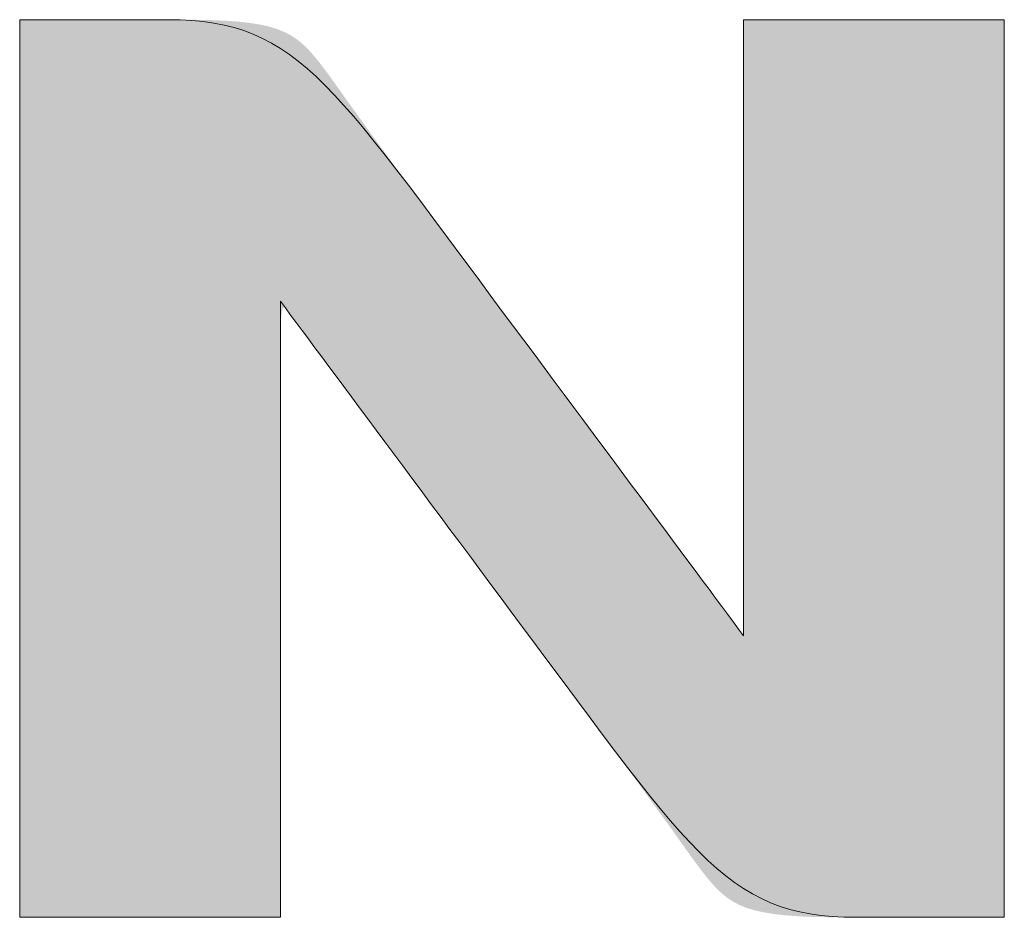
# Model space of a CAD drawing. Units: millimetres. Extents: x 114783 to 137363, y 34263 to 59343.
# Drawn here: x 120406 to 120639, y 46819 to 47032 of the extents above; entities that cross this region are included whole.
import ezdxf

# ---------------------------------------------------------------- set-up
doc = ezdxf.new("R2010")
doc.units = ezdxf.units.MM
doc.layers.add('電気錠制御盤\u3000（株）アート', color=40, linetype='Continuous')

msp = doc.modelspace()

# ---------------------------------------------------------------- hatches: boundary and pattern name
at = {"layer": '電気錠制御盤\u3000（株）アート', "linetype": 'Continuous', "lineweight": 13}
msp.add_hatch(color=7, dxfattribs=at).paths.add_polyline_path([(120577.58956, 46885.64469), (120574.30158, 46890.06576), (120571.00794, 46894.49534), (120567.71953, 46898.91858), (120564.44728, 46903.32061), (120561.2021, 46907.68658), (120557.9949, 46912.00165), (120554.83659, 46916.25095), (120551.73809, 46920.41963), (120548.7103, 46924.49285), (120545.76414, 46928.45574), (120542.90954, 46932.29478), (120540.13941, 46936.01948), (120537.43237, 46939.65873), (120534.76656, 46943.24204), (120532.12013, 46946.79893), (120529.47122, 46950.35891), (120526.79798, 46953.95149), (120524.07856, 46957.60618), (120521.2911, 46961.3525), (120518.41376, 46965.21994), (120515.4247, 46969.238), (120512.3167, 46973.417), (120509.12224, 46977.71518), (120505.8805, 46982.082), (120502.63065, 46986.46691), (120499.41185, 46990.81939), (120496.2633, 46995.08888), (120493.22415, 46999.22486), (120490.33359, 47003.17678), (120487.63078, 47006.89411), (120485.1549, 47010.3263), (120482.94039, 47013.42686), (120480.97198, 47016.19157), (120479.20476, 47018.64145), (120477.59343, 47020.79787), (120476.09266, 47022.68221), (120474.65715, 47024.31581), (120473.24159, 47025.72007), (120471.80067, 47026.91632), (120470.28906, 47027.92596), (120468.66147, 47028.77033), (120466.87277, 47029.47079), (120464.89864, 47030.04573), (120462.75395, 47030.50806), (120460.45792, 47030.87004), (120458.02977, 47031.14395), (120455.48872, 47031.34207), (120452.854, 47031.47667), (120450.14481, 47031.56003), (120447.38038, 47031.60443), (120444.57993, 47031.62214), (120441.76268, 47031.62544), (120438.94791, 47031.62545), (120436.15535, 47031.62544), (120433.4049, 47031.62541), (120430.71648, 47031.62534), (120428.10998, 47031.62523), (120425.60533, 47031.62506), (120423.22241, 47031.62483), (120420.98116, 47031.62451), (120418.90146, 47031.6241), (120417.00324, 47031.62359), (120415.30604, 47031.62296), (120413.81495, 47031.62222), (120412.51583, 47031.62139), (120411.39322, 47031.62049), (120410.43163, 47031.61956), (120409.61561, 47031.6186), (120408.92967, 47031.61764), (120408.35835, 47031.61671), (120407.88618, 47031.61584), (120407.49769, 47031.61504), (120407.17741, 47031.61433), (120406.91141, 47031.61375), (120406.69285, 47031.61327), (120406.51691, 47031.6129), (120406.37875, 47031.61261), (120406.27355, 47031.6124), (120406.19648, 47031.61225), (120406.1427, 47031.61216), (120406.10739, 47031.61211), (120406.08572, 47031.61208), (120406.07286, 47031.61208), (120406.06409, 47031.61208), (120406.05699, 47031.61208), (120406.05132, 47031.61211), (120406.04692, 47031.61216), (120406.04362, 47031.61226), (120406.04127, 47031.61241), (120406.0397, 47031.61262), (120406.03876, 47031.61291), (120406.0381, 47031.61507), (120406.0381, 47031.61587), (120406.0381, 47031.61675), (120406.0381, 47031.61768), (120406.0381, 47031.61864), (120406.0381, 47031.6196), (120406.0381, 47031.62053), (120406.0381, 47031.62143), (120406.0381, 47031.62226), (120406.0381, 47031.62299), (120406.0381, 47031.56917), (120406.0381, 47031.28534), (120406.0381, 47030.58648), (120406.0381, 47029.28542), (120406.0381, 47027.19497), (120406.0381, 47024.12797), (120406.0381, 47019.89725), (120406.0381, 47014.31563), (120406.0381, 47007.19595), (120406.0381, 46998.35102), (120406.0381, 46987.63854), (120406.0381, 46975.26688), (120406.0381, 46961.60942), (120406.0381, 46947.04052), (120406.0381, 46931.93452), (120406.0381, 46916.66576), (120406.0381, 46901.60858), (120406.0381, 46887.13733), (120406.0381, 46873.62636), (120406.0381, 46861.45001), (120406.0381, 46850.97869), (120406.0381, 46842.36941), (120406.0381, 46835.46096), (120406.0381, 46830.06616), (120406.0381, 46825.99784), (120406.0381, 46823.06883), (120406.0381, 46821.09197), (120406.0381, 46819.88006), (120406.0381, 46819.24595), (120406.0381, 46819.00246), (120406.0381, 46818.96242), (120406.045, 46818.9624), (120406.10154, 46818.9624), (120406.26209, 46818.9624), (120406.58102, 46818.9624), (120407.11269, 46818.9624), (120407.91146, 46818.9624), (120409.03172, 46818.9624), (120410.52782, 46818.9624), (120412.45413, 46818.9624), (120414.86502, 46818.9624), (120417.81189, 46818.9624), (120421.2702, 46818.9624), (120425.13509, 46818.9624), (120429.29781, 46818.9624), (120433.64964, 46818.9624), (120438.08184, 46818.9624), (120442.48568, 46818.9624), (120446.75241, 46818.9624), (120450.77331, 46818.9624), (120454.43964, 46818.9624), (120457.64266, 46818.9624), (120460.30453, 46818.9624), (120462.45581, 46818.9624), (120464.15088, 46818.9624), (120465.44411, 46818.9624), (120466.38985, 46818.9624), (120467.04248, 46818.9624), (120467.45637, 46818.9624), (120467.68588, 46818.9624), (120467.78539, 46818.9624), (120467.80925, 46818.9624), (120467.80979, 46818.96723), (120467.80979, 46819.05155), (120467.80979, 46819.34256), (120467.80979, 46819.96874), (120467.80979, 46821.05858), (120467.80979, 46822.74056), (120467.80979, 46825.14316), (120467.80979, 46828.39486), (120467.80979, 46832.62415), (120467.80979, 46837.95951), (120467.80979, 46844.52908), (120467.80979, 46852.35845), (120467.80979, 46861.22685), (120467.80979, 46870.87731), (120467.80979, 46881.05289), (120467.80979, 46891.4966), (120467.80979, 46901.95148), (120467.80979, 46912.16057), (120467.80979, 46921.8669), (120467.80979, 46930.8135), (120467.80979, 46938.74342), (120467.81046, 46945.4247), (120467.8186, 46950.85138), (120467.8442, 46955.1373), (120467.89732, 46958.39743), (120467.988, 46960.74674), (120468.12629, 46962.30019), (120468.32223, 46963.17274), (120468.58588, 46963.47938), (120468.92727, 46963.33504), (120469.35645, 46962.85471), (120469.88342, 46962.15281), (120470.51485, 46961.30313), (120471.2518, 46960.31148), (120472.09479, 46959.17713), (120473.04435, 46957.89937), (120474.10103, 46956.47749), (120475.26534, 46954.91079), (120476.53781, 46953.19854), (120477.91898, 46951.34005), (120479.40937, 46949.33459), (120481.00952, 46947.18147), (120482.71884, 46944.88145), (120484.53015, 46942.44422), (120486.43385, 46939.88271), (120488.42032, 46937.20985), (120490.47996, 46934.4386), (120492.60315, 46931.58189), (120494.78028, 46928.65267), (120497.00175, 46925.66387), (120499.25795, 46922.62843), (120501.53926, 46919.55931), (120503.83636, 46916.46904), (120506.14921, 46913.3577), (120508.48875, 46910.21056), (120510.86657, 46907.01204), (120513.29425, 46903.74654), (120515.78338, 46900.39849), (120518.34555, 46896.9523), (120520.99234, 46893.39237), (120523.73534, 46889.70313), (120526.58612, 46885.86899), (120529.55629, 46881.87437), (120532.64895, 46877.71468), (120535.83341, 46873.42943), (120539.07049, 46869.06912), (120542.32102, 46864.68426), (120545.54583, 46860.32535), (120548.70576, 46856.0429), (120551.76163, 46851.88742), (120554.67427, 46847.90942), (120557.40452, 46844.1594), (120559.91319, 46840.68786), (120562.16367, 46837.54316), (120564.16311, 46834.73636), (120565.9556, 46832.24708), (120567.58636, 46830.05397), (120569.10065, 46828.13567), (120570.5437, 46826.47081), (120571.96075, 46825.03806), (120573.39704, 46823.81603), (120574.89782, 46822.78338), (120576.50831, 46821.91875), (120578.27374, 46821.20079), (120580.22393, 46820.6103), (120582.34679, 46820.13403), (120584.62321, 46819.75969), (120587.03405, 46819.47502), (120589.5602, 46819.26773), (120592.18253, 46819.12556), (120594.88191, 46819.03621), (120597.63922, 46818.98744), (120600.43533, 46818.96694), (120603.25112, 46818.96246), (120606.06741, 46818.9624), (120608.86451, 46818.9624), (120611.62243, 46818.9624), (120614.32116, 46818.9624), (120616.9407, 46818.9624), (120619.46105, 46818.9624), (120621.8622, 46818.9624), (120624.12416, 46818.9624), (120626.22692, 46818.9624), (120628.15047, 46818.9624), (120629.87493, 46818.9624), (120631.39185, 46818.9624), (120632.71438, 46818.9624), (120633.85806, 46818.9624), (120634.83843, 46818.9624), (120635.67104, 46818.9624), (120636.37143, 46818.9624), (120636.95515, 46818.9624), (120637.43772, 46818.9624), (120637.83471, 46818.9624), (120638.16164, 46818.9624), (120638.43306, 46818.9624), (120638.65663, 46818.9624), (120638.83717, 46818.9624), (120638.97947, 46818.9624), (120639.08835, 46818.9624), (120639.16861, 46818.9624), (120639.22505, 46818.9624), (120639.26247, 46818.9624), (120639.28567, 46818.9624), (120639.29947, 46818.9624), (120639.30861, 46818.9624), (120639.31597, 46818.9624), (120639.3219, 46818.9624), (120639.32659, 46818.9624), (120639.33022, 46818.9624), (120639.33298, 46818.9624), (120639.33504, 46818.9624), (120639.33659, 46818.9624), (120639.33781, 46818.9624), (120639.3389, 46818.9624), (120639.34002, 46818.9624), (120639.34134, 46818.9624), (120639.34285, 46818.9624), (120639.3445, 46818.9624), (120639.34626, 46818.9624), (120639.34807, 46818.9624), (120639.34989, 46818.9624), (120639.35168, 46818.9624), (120639.35339, 46818.9624), (120639.35498, 46818.9624), (120639.35641, 46818.9624), (120639.35762, 46818.9624), (120639.35861, 46818.9624), (120639.3594, 46818.9624), (120639.36125, 46818.97037), (120639.36125, 46819.01882), (120639.36125, 46819.14498), (120639.36125, 46819.38611), (120639.36125, 46819.77944), (120639.36125, 46820.36221), (120639.36125, 46821.17166), (120639.36125, 46822.24504), (120639.36125, 46823.61958), (120639.36125, 46825.33252), (120639.36125, 46827.41595), (120639.36125, 46829.83861), (120639.36125, 46832.52682), (120639.36125, 46835.40609), (120639.36125, 46838.40194), (120639.36125, 46841.43989), (120639.36125, 46844.44546), (120639.36125, 46847.34416), (120639.36125, 46850.06151), (120639.36125, 46852.52304), (120639.36125, 46854.65445), (120639.36125, 46856.41428), (120639.36125, 46857.83084), (120639.36125, 46858.94139), (120639.36125, 46859.78316), (120639.36125, 46860.39338), (120639.36125, 46860.80931), (120639.36125, 46861.06817), (120639.36125, 46861.20722), (120639.36125, 46861.26369), (120639.36125, 46861.27483), (120639.36125, 46861.28687), (120639.36125, 46861.41644), (120639.36125, 46861.81328), (120639.36125, 46862.62733), (120639.36125, 46864.0085), (120639.36125, 46866.10674), (120639.36125, 46869.07198), (120639.36125, 46873.05414), (120639.36125, 46878.20317), (120639.36125, 46884.66898), (120639.36125, 46892.59836), (120639.36125, 46901.96715), (120639.36125, 46912.49629), (120639.36125, 46923.8859), (120639.36125, 46935.83612), (120639.36125, 46948.0471), (120639.36125, 46960.21896), (120639.36125, 46972.05184), (120639.36125, 46983.24589), (120639.36125, 46993.50124), (120639.36125, 47002.51801), (120639.36125, 47010.05342), (120639.36125, 47016.16127), (120639.36125, 47020.99144), (120639.36125, 47024.69387), (120639.36125, 47027.41848), (120639.36125, 47029.3152), (120639.36125, 47030.53398), (120639.36125, 47031.22473), (120639.36125, 47031.53739), (120639.36125, 47031.6219), (120639.36125, 47031.62545), (120639.34659, 47031.62545), (120639.26816, 47031.62545), (120639.07153, 47031.62545), (120638.70235, 47031.62545), (120638.10624, 47031.62545), (120637.22884, 47031.62545), (120636.01578, 47031.62545), (120634.4127, 47031.62545), (120632.36522, 47031.62545), (120629.81897, 47031.62545), (120626.73057, 47031.62545), (120623.15571, 47031.62545), (120619.20265, 47031.62545), (120614.98011, 47031.62545), (120610.59683, 47031.62545), (120606.16154, 47031.62545), (120601.78299, 47031.62545), (120597.5699, 47031.62545), (120593.63102, 47031.62545), (120590.07507, 47031.62545), (120587.01003, 47031.62545), (120584.4866, 47031.62545), (120582.45957, 47031.62545), (120580.87457, 47031.62545), (120579.67723, 47031.62545), (120578.81319, 47031.62545), (120578.22809, 47031.62545), (120577.86754, 47031.62545), (120577.67718, 47031.62545), (120577.60265, 47031.62545), (120577.58958, 47031.62545), (120577.58956, 47031.60433), (120577.58956, 47031.41555), (120577.58956, 47030.86646), (120577.58956, 47029.76434), (120577.58956, 47027.91646), (120577.58956, 47025.13009), (120577.58956, 47021.21251), (120577.58956, 47015.97101), (120577.58956, 47009.21284), (120577.58956, 47000.74529), (120577.58956, 46990.3862), (120577.58956, 46978.29065), (120577.58956, 46965.01362), (120577.58956, 46951.13327), (120577.58956, 46937.22779), (120577.58956, 46923.87534), (120577.58956, 46911.6541), (120577.58956, 46901.14224), (120577.58956, 46892.91794), (120577.58956, 46887.55937)], flags=0)

# ---------------------------------------------------------------- linework, layer by layer
at = {"layer": '電気錠制御盤\u3000（株）アート', "color": 7, "linetype": 'Continuous', "lineweight": 13}
for p, q in [((120406.0381, 47031.62541), (120406.0381, 47031.62545)), ((120406.0381, 47031.62545), (120406.0381, 47030.93233)), ((120406.0381, 47031.62528), (120406.0381, 47031.62541)), ((120406.0381, 47031.62508), (120406.0381, 47031.62528)), ((120406.0381, 47031.6248), (120406.0381, 47031.62508)), ((120406.0381, 47031.62446), (120406.0381, 47031.6248)), ((120406.0381, 47031.62406), (120406.0381, 47031.62446)), ((120406.0381, 47031.62361), (120406.0381, 47031.62406)), ((120406.0381, 47031.6231), (120406.0381, 47031.62361)), ((120406.0381, 47031.62256), (120406.0381, 47031.6231)), ((120406.0381, 47031.62198), (120406.0381, 47031.62256)), ((120406.0381, 47031.62137), (120406.0381, 47031.62198)), ((120406.0381, 47031.62074), (120406.0381, 47031.62137)), ((120406.0381, 47031.62009), (120406.0381, 47031.62074)), ((120406.0381, 47031.61943), (120406.0381, 47031.62009)), ((120406.0381, 47031.61876), (120406.0381, 47031.61943)), ((120406.0381, 47031.6181), (120406.0381, 47031.61876)), ((120406.0381, 47031.61743), (120406.0381, 47031.6181)), ((120406.0381, 47031.61678), (120406.0381, 47031.61743)), ((120406.0381, 47031.61615), (120406.0381, 47031.61678)), ((120406.0381, 47031.61554), (120406.0381, 47031.61615)), ((120406.0381, 47031.61497), (120406.0381, 47031.61554)), ((120406.0381, 47031.61442), (120406.0381, 47031.61497)), ((120406.0381, 47031.61392), (120406.0381, 47031.61442)), ((120406.0381, 47031.61347), (120406.0381, 47031.61392)), ((120406.0381, 47031.61307), (120406.0381, 47031.61347)), ((120406.0381, 47031.61273), (120406.0381, 47031.61307)), ((120406.0381, 47031.61245), (120406.0381, 47031.61273)), ((120406.0381, 47031.61225), (120406.0381, 47031.61245)), ((120406.0381, 47031.61212), (120406.0381, 47031.61225)), ((120406.07584, 47031.61212), (120406.0381, 47031.61208)), ((120406.0381, 47031.61208), (120406.0381, 47031.61212)), ((120406.15527, 47031.61225), (120406.07584, 47031.61212)), ((120406.28031, 47031.61245), (120406.15527, 47031.61225)), ((120406.45486, 47031.61273), (120406.28031, 47031.61245)), ((120406.68282, 47031.61307), (120406.45486, 47031.61273)), ((120406.96811, 47031.61347), (120406.68282, 47031.61307)), ((120407.31463, 47031.61392), (120406.96811, 47031.61347)), ((120407.72628, 47031.61442), (120407.31463, 47031.61392)), ((120408.20698, 47031.61497), (120407.72628, 47031.61442)), ((120408.76062, 47031.61554), (120408.20698, 47031.61497)), ((120409.39112, 47031.61615), (120408.76062, 47031.61554)), ((120410.10237, 47031.61678), (120409.39112, 47031.61615)), ((120410.89829, 47031.61743), (120410.10237, 47031.61678)), ((120411.78279, 47031.6181), (120410.89829, 47031.61743)), ((120412.75976, 47031.61876), (120411.78279, 47031.6181)), ((120413.83311, 47031.61943), (120412.75976, 47031.61876)), ((120415.00676, 47031.62009), (120413.83311, 47031.61943)), ((120416.28461, 47031.62074), (120415.00676, 47031.62009)), ((120417.67055, 47031.62137), (120416.28461, 47031.62074)), ((120419.16851, 47031.62198), (120417.67055, 47031.62137)), ((120420.78238, 47031.62256), (120419.16851, 47031.62198)), ((120422.51607, 47031.6231), (120420.78238, 47031.62256)), ((120424.37349, 47031.62361), (120422.51607, 47031.6231)), ((120426.35854, 47031.62406), (120424.37349, 47031.62361)), ((120428.47513, 47031.62446), (120426.35854, 47031.62406)), ((120430.72717, 47031.6248), (120428.47513, 47031.62446)), ((120433.11856, 47031.62508), (120430.72717, 47031.6248)), ((120435.65321, 47031.62528), (120433.11856, 47031.62508)), ((120438.33502, 47031.62541), (120435.65321, 47031.62528)), ((120441.1679, 47031.62545), (120438.33502, 47031.62541)), ((120444.07155, 47031.57806), (120441.1679, 47031.62545)), ((120446.84523, 47031.43228), (120444.07155, 47031.57806)), ((120449.50041, 47031.18273), (120446.84523, 47031.43228)), ((120452.0485, 47030.82401), (120449.50041, 47031.18273)), ((120577.79089, 47031.62545), (120577.58956, 47031.62545)), ((120577.58956, 47031.62545), (120577.58956, 47031.14966)), ((120577.58956, 47031.14966), (120577.58956, 47029.76555)), ((120578.37658, 47031.62545), (120577.79089, 47031.62545)), ((120579.31917, 47031.62545), (120578.37658, 47031.62545)), ((120580.59121, 47031.62545), (120579.31917, 47031.62545)), ((120582.16524, 47031.62545), (120580.59121, 47031.62545)), ((120584.01382, 47031.62545), (120582.16524, 47031.62545)), ((120586.10948, 47031.62545), (120584.01382, 47031.62545)), ((120588.42477, 47031.62545), (120586.10948, 47031.62545)), ((120590.93225, 47031.62545), (120588.42477, 47031.62545)), ((120593.60445, 47031.62545), (120590.93225, 47031.62545)), ((120596.41391, 47031.62545), (120593.60445, 47031.62545)), ((120599.3332, 47031.62545), (120596.41391, 47031.62545)), ((120602.33484, 47031.62545), (120599.3332, 47031.62545)), ((120605.3914, 47031.62545), (120602.33484, 47031.62545)), ((120608.47541, 47031.62545), (120605.3914, 47031.62545)), ((120611.55941, 47031.62545), (120608.47541, 47031.62545)), ((120614.61597, 47031.62545), (120611.55941, 47031.62545)), ((120617.61762, 47031.62545), (120614.61597, 47031.62545)), ((120620.5369, 47031.62545), (120617.61762, 47031.62545)), ((120623.34637, 47031.62545), (120620.5369, 47031.62545)), ((120626.01856, 47031.62545), (120623.34637, 47031.62545)), ((120628.52604, 47031.62545), (120626.01856, 47031.62545)), ((120630.84133, 47031.62545), (120628.52604, 47031.62545)), ((120632.93699, 47031.62545), (120630.84133, 47031.62545)), ((120634.78557, 47031.62545), (120632.93699, 47031.62545)), ((120636.3596, 47031.62545), (120634.78557, 47031.62545)), ((120637.63164, 47031.62545), (120636.3596, 47031.62545)), ((120638.57423, 47031.62545), (120637.63164, 47031.62545)), ((120639.15992, 47031.62545), (120638.57423, 47031.62545)), ((120639.36125, 47031.62545), (120639.15992, 47031.62545)), ((120639.36125, 47031.07023), (120639.36125, 47031.62545)), ((120639.36125, 47029.45506), (120639.36125, 47031.07023)), ((120406.0381, 47030.93233), (120406.0381, 47028.91597)), ((120406.0381, 47028.91597), (120406.0381, 47025.67088)), ((120454.50096, 47030.35072), (120452.0485, 47030.82401)), ((120456.86922, 47029.75746), (120454.50096, 47030.35072)), ((120459.16473, 47029.03886), (120456.86922, 47029.75746)), ((120461.39893, 47028.1895), (120459.16473, 47029.03886)), ((120577.58956, 47029.76555), (120577.58956, 47027.53799)), ((120639.36125, 47026.85563), (120639.36125, 47029.45506)), ((120463.58325, 47027.20399), (120461.39893, 47028.1895)), ((120465.72913, 47026.07695), (120463.58325, 47027.20399)), ((120577.58956, 47027.53799), (120577.58956, 47024.53187)), ((120639.36125, 47023.34767), (120639.36125, 47026.85563)), ((120406.0381, 47025.67088), (120406.0381, 47021.2916)), ((120467.84803, 47024.80297), (120465.72913, 47026.07695)), ((120469.95137, 47023.37667), (120467.84803, 47024.80297)), ((120577.58956, 47024.53187), (120577.58956, 47020.81206)), ((120472.0506, 47021.79263), (120469.95137, 47023.37667)), ((120474.15716, 47020.04548), (120472.0506, 47021.79263)), ((120639.36125, 47019.00689), (120639.36125, 47023.34767)), ((120406.0381, 47021.2916), (120406.0381, 47015.87263)), ((120476.28248, 47018.12982), (120474.15716, 47020.04548)), ((120577.58956, 47020.81206), (120577.58956, 47016.44345)), ((120478.43802, 47016.04025), (120476.28248, 47018.12982)), ((120639.36125, 47013.90899), (120639.36125, 47019.00689)), ((120406.0381, 47015.87263), (120406.0381, 47009.50849)), ((120480.63521, 47013.77137), (120478.43802, 47016.04025)), ((120577.58956, 47016.44345), (120577.58956, 47011.49092)), ((120482.88549, 47011.3178), (120480.63521, 47013.77137)), ((120639.36125, 47008.12969), (120639.36125, 47013.90899)), ((120485.2003, 47008.67413), (120482.88549, 47011.3178)), ((120577.58956, 47011.49092), (120577.58956, 47006.01934)), ((120406.0381, 47009.50849), (120406.0381, 47002.2937)), ((120487.59108, 47005.83498), (120485.2003, 47008.67413)), ((120639.36125, 47001.7447), (120639.36125, 47008.12969)), ((120490.06927, 47002.79495), (120487.59108, 47005.83498)), ((120577.58956, 47006.01934), (120577.58956, 47000.09361)), ((120406.0381, 47002.2937), (120406.0381, 46994.32278)), ((120492.64632, 46999.54864), (120490.06927, 47002.79495)), ((120639.36125, 46994.82973), (120639.36125, 47001.7447)), ((120495.33366, 46996.09065), (120492.64632, 46999.54864)), ((120577.58956, 47000.09361), (120577.58956, 46993.77859)), ((120498.14274, 46992.41561), (120495.33366, 46996.09065)), ((120406.0381, 46994.32278), (120406.0381, 46985.69023)), ((120577.58956, 46993.77859), (120577.58956, 46987.13917)), ((120639.36125, 46987.46049), (120639.36125, 46994.82973)), ((120501.08499, 46988.5181), (120498.14274, 46992.41561)), ((120504.17185, 46984.39273), (120501.08499, 46988.5181)), ((120577.58956, 46987.13917), (120577.58956, 46980.24022)), ((120639.36125, 46979.71269), (120639.36125, 46987.46049)), ((120406.0381, 46985.69023), (120406.0381, 46976.49059)), ((120507.41478, 46980.03412), (120504.17185, 46984.39273)), ((120510.82519, 46975.43686), (120507.41478, 46980.03412)), ((120577.58956, 46980.24022), (120577.58956, 46973.14664)), ((120639.36125, 46971.66205), (120639.36125, 46979.71269)), ((120406.0381, 46976.49059), (120406.0381, 46966.81836)), ((120514.41455, 46970.59556), (120510.82519, 46975.43686)), ((120577.58956, 46973.14664), (120577.58956, 46965.92329)), ((120518.19428, 46965.50483), (120514.41455, 46970.59556)), ((120639.36125, 46963.38428), (120639.36125, 46971.66205)), ((120406.0381, 46966.81836), (120406.0381, 46956.76806)), ((120577.58956, 46965.92329), (120577.58956, 46958.63507)), ((120467.80979, 46964.46737), (120467.80979, 46964.94316)), ((120467.80979, 46964.94316), (120468.99083, 46963.35392)), ((120467.80979, 46963.08326), (120467.80979, 46964.46737)), ((120468.99083, 46963.35392), (120470.24955, 46961.66016)), ((120520.6453, 46962.21263), (120518.19428, 46965.50483)), ((120639.36125, 46954.95508), (120639.36125, 46963.38428)), ((120467.80979, 46960.8557), (120467.80979, 46963.08326)), ((120470.24955, 46961.66016), (120471.58352, 46959.86516)), ((120523.08643, 46958.93328), (120520.6453, 46962.21263)), ((120467.80979, 46957.84958), (120467.80979, 46960.8557)), ((120471.58352, 46959.86516), (120472.99032, 46957.97219)), ((120525.51523, 46955.67006), (120523.08643, 46958.93328)), ((120577.58956, 46958.63507), (120577.58956, 46951.34685)), ((120406.0381, 46956.76806), (120406.0381, 46946.43421)), ((120467.80979, 46954.12977), (120467.80979, 46957.84958)), ((120472.99032, 46957.97219), (120474.46752, 46955.9845)), ((120467.80979, 46949.76116), (120467.80979, 46954.12977)), ((120474.46752, 46955.9845), (120476.01269, 46953.90538)), ((120527.92929, 46952.42626), (120525.51523, 46955.67006)), ((120639.36125, 46946.45017), (120639.36125, 46954.95508)), ((120476.01269, 46953.90538), (120477.6234, 46951.73808)), ((120477.6234, 46951.73808), (120479.29724, 46949.48588)), ((120530.32618, 46949.20515), (120527.92929, 46952.42626)), ((120467.80979, 46944.80863), (120467.80979, 46949.76116)), ((120479.29724, 46949.48588), (120481.03177, 46947.15204)), ((120577.58956, 46951.34685), (120577.58956, 46944.1235)), ((120481.03177, 46947.15204), (120482.82456, 46944.73983)), ((120532.70349, 46946.01001), (120530.32618, 46949.20515)), ((120406.0381, 46946.43421), (120406.0381, 46935.91133)), ((120467.80979, 46939.33706), (120467.80979, 46944.80863)), ((120482.82456, 46944.73983), (120484.67319, 46942.25251)), ((120535.0588, 46942.84412), (120532.70349, 46946.01001)), ((120639.36125, 46937.94526), (120639.36125, 46946.45017)), ((120537.38968, 46939.71076), (120535.0588, 46942.84412)), ((120577.58956, 46944.1235), (120577.58956, 46937.02992)), ((120484.67319, 46942.25251), (120486.57524, 46939.69336)), ((120467.80979, 46933.41132), (120467.80979, 46939.33706)), ((120486.57524, 46939.69336), (120488.52828, 46937.06564)), ((120539.69371, 46936.61322), (120537.38968, 46939.71076)), ((120639.36125, 46929.51606), (120639.36125, 46937.94526)), ((120406.0381, 46935.91133), (120406.0381, 46925.29393)), ((120488.52828, 46937.06564), (120490.52987, 46934.37262)), ((120541.96848, 46933.55476), (120539.69371, 46936.61322)), ((120577.58956, 46937.02992), (120577.58956, 46930.13098)), ((120467.80979, 46927.0963), (120467.80979, 46933.41132)), ((120490.52987, 46934.37262), (120492.57761, 46931.61756)), ((120544.21156, 46930.53867), (120541.96848, 46933.55476)), ((120492.57761, 46931.61756), (120494.66904, 46928.80374)), ((120494.66904, 46928.80374), (120496.80176, 46925.93443)), ((120546.42053, 46927.56824), (120544.21156, 46930.53867)), ((120577.58956, 46930.13098), (120577.58956, 46923.49155)), ((120639.36125, 46921.23829), (120639.36125, 46929.51606)), ((120467.80979, 46920.45688), (120467.80979, 46927.0963)), ((120548.59297, 46924.64672), (120546.42053, 46927.56824)), ((120406.0381, 46925.29393), (120406.0381, 46914.67653)), ((120496.80176, 46925.93443), (120498.97334, 46923.01288)), ((120550.72645, 46921.77742), (120548.59297, 46924.64672)), ((120498.97334, 46923.01288), (120501.18134, 46920.04236)), ((120552.81857, 46918.9636), (120550.72645, 46921.77742)), ((120577.58956, 46923.49155), (120577.58956, 46917.17653)), ((120467.80979, 46913.55793), (120467.80979, 46920.45688)), ((120501.18134, 46920.04236), (120503.42334, 46917.02616)), ((120554.8669, 46916.20855), (120552.81857, 46918.9636)), ((120639.36125, 46913.18765), (120639.36125, 46921.23829)), ((120503.42334, 46917.02616), (120505.69692, 46913.96752)), ((120577.58956, 46917.17653), (120577.58956, 46911.2508)), ((120406.0381, 46914.67653), (120406.0381, 46904.15364)), ((120556.86901, 46913.51554), (120554.8669, 46916.20855)), ((120467.80979, 46906.46435), (120467.80979, 46913.55793)), ((120505.69692, 46913.96752), (120507.99965, 46910.86972)), ((120558.82248, 46910.88786), (120556.86901, 46913.51554)), ((120639.36125, 46905.43985), (120639.36125, 46913.18765)), ((120507.99965, 46910.86972), (120510.3291, 46907.73603)), ((120560.72491, 46908.32878), (120558.82248, 46910.88786)), ((120577.58956, 46911.2508), (120577.58956, 46905.77922)), ((120510.3291, 46907.73603), (120512.68285, 46904.56971)), ((120562.57385, 46905.84159), (120560.72491, 46908.32878)), ((120467.80979, 46899.24101), (120467.80979, 46906.46435)), ((120564.3669, 46903.42956), (120562.57385, 46905.84159)), ((120577.58956, 46905.77922), (120577.58956, 46900.82669)), ((120639.36125, 46898.07061), (120639.36125, 46905.43985)), ((120406.0381, 46904.15364), (120406.0381, 46893.81979)), ((120512.68285, 46904.56971), (120515.05847, 46901.37404)), ((120566.10163, 46901.09597), (120564.3669, 46903.42956)), ((120515.05847, 46901.37404), (120517.45353, 46898.15227)), ((120567.77563, 46898.8441), (120566.10163, 46901.09597)), ((120577.58956, 46900.82669), (120577.58956, 46896.45808)), ((120467.80979, 46891.95278), (120467.80979, 46899.24101)), ((120517.45353, 46898.15227), (120519.8656, 46894.90768)), ((120569.38646, 46896.67723), (120567.77563, 46898.8441)), ((120639.36125, 46891.15564), (120639.36125, 46898.07061)), ((120570.93172, 46894.59864), (120569.38646, 46896.67723)), ((120577.58956, 46896.45808), (120577.58956, 46892.73827)), ((120406.0381, 46893.81979), (120406.0381, 46883.7695)), ((120519.8656, 46894.90768), (120522.29227, 46891.64354)), ((120572.40897, 46892.61162), (120570.93172, 46894.59864)), ((120467.80979, 46884.66456), (120467.80979, 46891.95278)), ((120522.29227, 46891.64354), (120524.7311, 46888.3631)), ((120573.8158, 46890.71943), (120572.40897, 46892.61162)), ((120577.58956, 46892.73827), (120577.58956, 46889.73215)), ((120639.36125, 46884.77065), (120639.36125, 46891.15564)), ((120575.14979, 46888.92536), (120573.8158, 46890.71943)), ((120576.40852, 46887.23269), (120575.14979, 46888.92536)), ((120577.58956, 46889.73215), (120577.58956, 46887.50459)), ((120524.7311, 46888.3631), (120527.17966, 46885.06965)), ((120577.58956, 46885.64469), (120576.40852, 46887.23269)), ((120577.58956, 46887.50459), (120577.58956, 46886.12048)), ((120467.80979, 46877.44121), (120467.80979, 46884.66456)), ((120527.17966, 46885.06965), (120530.95935, 46879.98008)), ((120577.58956, 46886.12048), (120577.58956, 46885.64469)), ((120639.36125, 46878.99135), (120639.36125, 46884.77065)), ((120406.0381, 46883.7695), (120406.0381, 46874.09727)), ((120530.95935, 46879.98008), (120534.54883, 46875.13988)), ((120467.80979, 46870.34763), (120467.80979, 46877.44121)), ((120639.36125, 46873.89345), (120639.36125, 46878.99135)), ((120534.54883, 46875.13988), (120537.95953, 46870.54366)), ((120406.0381, 46874.09727), (120406.0381, 46864.89762)), ((120639.36125, 46869.55267), (120639.36125, 46873.89345)), ((120467.80979, 46863.44869), (120467.80979, 46870.34763)), ((120537.95953, 46870.54366), (120541.20286, 46866.18601)), ((120639.36125, 46866.04471), (120639.36125, 46869.55267)), ((120541.20286, 46866.18601), (120544.29025, 46862.06155)), ((120639.36125, 46863.44528), (120639.36125, 46866.04471)), ((120406.0381, 46864.89762), (120406.0381, 46856.26508)), ((120467.80979, 46856.80927), (120467.80979, 46863.44869)), ((120639.36125, 46861.83011), (120639.36125, 46863.44528)), ((120544.29025, 46862.06155), (120547.23312, 46858.16489)), ((120639.36125, 46861.27489), (120639.36125, 46861.83011)), ((120639.36125, 46861.13698), (120639.36125, 46861.27489)), ((120639.36125, 46860.7358), (120639.36125, 46861.13698)), ((120639.36125, 46860.09014), (120639.36125, 46860.7358)), ((120639.36125, 46859.21882), (120639.36125, 46860.09014)), ((120639.36125, 46858.14063), (120639.36125, 46859.21882)), ((120406.0381, 46856.26508), (120406.0381, 46848.29415)), ((120467.80979, 46850.49425), (120467.80979, 46856.80927)), ((120547.23312, 46858.16489), (120550.04289, 46854.49062)), ((120639.36125, 46856.87439), (120639.36125, 46858.14063)), ((120639.36125, 46855.4389), (120639.36125, 46856.87439)), ((120550.04289, 46854.49062), (120552.731, 46851.03337)), ((120639.36125, 46853.85297), (120639.36125, 46855.4389)), ((120639.36125, 46852.13539), (120639.36125, 46853.85297)), ((120639.36125, 46850.30499), (120639.36125, 46852.13539)), ((120467.80979, 46844.56851), (120467.80979, 46850.49425)), ((120552.731, 46851.03337), (120555.30885, 46847.78773)), ((120639.36125, 46848.38055), (120639.36125, 46850.30499)), ((120406.0381, 46848.29415), (120406.0381, 46841.07936)), ((120555.30885, 46847.78773), (120557.78787, 46844.74831)), ((120639.36125, 46846.38089), (120639.36125, 46848.38055)), ((120467.80979, 46839.09693), (120467.80979, 46844.56851)), ((120557.78787, 46844.74831), (120560.17948, 46841.90973)), ((120639.36125, 46844.32482), (120639.36125, 46846.38089)), ((120639.36125, 46842.23114), (120639.36125, 46844.32482)), ((120639.36125, 46840.11865), (120639.36125, 46842.23114)), ((120406.0381, 46841.07936), (120406.0381, 46834.71522)), ((120560.17948, 46841.90973), (120562.49511, 46839.26659)), ((120639.36125, 46838.00616), (120639.36125, 46840.11865)), ((120467.80979, 46834.1444), (120467.80979, 46839.09693)), ((120562.49511, 46839.26659), (120564.74618, 46836.81349)), ((120639.36125, 46835.91247), (120639.36125, 46838.00616)), ((120564.74618, 46836.81349), (120566.94411, 46834.54504)), ((120639.36125, 46833.8564), (120639.36125, 46835.91247)), ((120406.0381, 46834.71522), (120406.0381, 46829.29625)), ((120467.80979, 46829.77579), (120467.80979, 46834.1444)), ((120566.94411, 46834.54504), (120569.10032, 46832.45586)), ((120639.36125, 46831.85674), (120639.36125, 46833.8564)), ((120569.10032, 46832.45586), (120571.22624, 46830.54054)), ((120571.22624, 46830.54054), (120573.33328, 46828.7937)), ((120639.36125, 46829.93231), (120639.36125, 46831.85674)), ((120406.0381, 46829.29625), (120406.0381, 46824.91697)), ((120467.80979, 46826.05599), (120467.80979, 46829.77579)), ((120573.33328, 46828.7937), (120575.43288, 46827.20995)), ((120639.36125, 46828.1019), (120639.36125, 46829.93231)), ((120639.36125, 46826.38433), (120639.36125, 46828.1019)), ((120467.80979, 46823.04986), (120467.80979, 46826.05599)), ((120575.43288, 46827.20995), (120577.53645, 46825.78388)), ((120577.53645, 46825.78388), (120579.65541, 46824.51011)), ((120639.36125, 46824.79839), (120639.36125, 46826.38433)), ((120406.0381, 46824.91697), (120406.0381, 46821.67189)), ((120579.65541, 46824.51011), (120581.80119, 46823.38324)), ((120581.80119, 46823.38324), (120583.98521, 46822.39789)), ((120639.36125, 46823.3629), (120639.36125, 46824.79839)), ((120639.36125, 46822.09666), (120639.36125, 46823.3629)), ((120406.0381, 46821.67189), (120406.0381, 46819.65553)), ((120467.80979, 46820.82231), (120467.80979, 46823.04986)), ((120583.98521, 46822.39789), (120586.2189, 46821.54866)), ((120586.2189, 46821.54866), (120588.51366, 46820.83015)), ((120639.36125, 46821.01848), (120639.36125, 46822.09666)), ((120639.36125, 46820.14715), (120639.36125, 46821.01848)), ((120406.0381, 46819.65553), (120406.0381, 46818.9624)), ((120406.0381, 46818.9624), (120406.23943, 46818.9624)), ((120406.23943, 46818.9624), (120406.82512, 46818.9624)), ((120406.82512, 46818.9624), (120407.76771, 46818.9624)), ((120407.76771, 46818.9624), (120409.03975, 46818.9624)), ((120409.03975, 46818.9624), (120410.61378, 46818.9624)), ((120410.61378, 46818.9624), (120412.46236, 46818.9624)), ((120412.46236, 46818.9624), (120414.55802, 46818.9624)), ((120414.55802, 46818.9624), (120416.87332, 46818.9624)), ((120416.87332, 46818.9624), (120419.38079, 46818.9624)), ((120419.38079, 46818.9624), (120422.05299, 46818.9624)), ((120422.05299, 46818.9624), (120424.86245, 46818.9624)), ((120424.86245, 46818.9624), (120427.78174, 46818.9624)), ((120427.78174, 46818.9624), (120430.78338, 46818.9624)), ((120430.78338, 46818.9624), (120433.83994, 46818.9624)), ((120433.83994, 46818.9624), (120436.92395, 46818.9624)), ((120436.92395, 46818.9624), (120440.00796, 46818.9624)), ((120440.00796, 46818.9624), (120443.06451, 46818.9624)), ((120443.06451, 46818.9624), (120446.06616, 46818.9624)), ((120446.06616, 46818.9624), (120448.98544, 46818.9624)), ((120448.98544, 46818.9624), (120451.79491, 46818.9624)), ((120451.79491, 46818.9624), (120454.4671, 46818.9624)), ((120454.4671, 46818.9624), (120456.97458, 46818.9624)), ((120456.97458, 46818.9624), (120459.28987, 46818.9624)), ((120459.28987, 46818.9624), (120461.38553, 46818.9624)), ((120461.38553, 46818.9624), (120463.23411, 46818.9624)), ((120463.23411, 46818.9624), (120464.80814, 46818.9624)), ((120464.80814, 46818.9624), (120466.08018, 46818.9624)), ((120466.08018, 46818.9624), (120467.02277, 46818.9624)), ((120467.02277, 46818.9624), (120467.60846, 46818.9624)), ((120467.60846, 46818.9624), (120467.80979, 46818.9624)), ((120467.80979, 46819.43819), (120467.80979, 46820.82231)), ((120467.80979, 46818.9624), (120467.80979, 46819.43819)), ((120588.51366, 46820.83015), (120590.88094, 46820.23698)), ((120590.88094, 46820.23698), (120593.33214, 46819.76375)), ((120593.33214, 46819.76375), (120595.8787, 46819.40507)), ((120595.8787, 46819.40507), (120598.53203, 46819.15555)), ((120598.53203, 46819.15555), (120601.30356, 46819.00979)), ((120601.30356, 46819.00979), (120604.20471, 46818.9624)), ((120604.20471, 46818.9624), (120607.04009, 46818.9624)), ((120607.04009, 46818.9624), (120609.72406, 46818.9624)), ((120609.72406, 46818.9624), (120612.26055, 46818.9624)), ((120612.26055, 46818.9624), (120614.65348, 46818.9624)), ((120614.65348, 46818.9624), (120616.90677, 46818.9624)), ((120616.90677, 46818.9624), (120619.02435, 46818.9624)), ((120619.02435, 46818.9624), (120621.01014, 46818.9624)), ((120621.01014, 46818.9624), (120622.86807, 46818.9624)), ((120622.86807, 46818.9624), (120624.60206, 46818.9624)), ((120624.60206, 46818.9624), (120626.21604, 46818.9624)), ((120626.21604, 46818.9624), (120627.71392, 46818.9624)), ((120627.71392, 46818.9624), (120629.09964, 46818.9624)), ((120629.09964, 46818.9624), (120630.37712, 46818.9624)), ((120630.37712, 46818.9624), (120631.55028, 46818.9624)), ((120631.55028, 46818.9624), (120632.62305, 46818.9624)), ((120632.62305, 46818.9624), (120633.59934, 46818.9624)), ((120633.59934, 46818.9624), (120634.4831, 46818.9624)), ((120634.4831, 46818.9624), (120635.27823, 46818.9624)), ((120635.27823, 46818.9624), (120635.98866, 46818.9624)), ((120635.98866, 46818.9624), (120636.61833, 46818.9624)), ((120636.61833, 46818.9624), (120637.17114, 46818.9624)), ((120637.17114, 46818.9624), (120637.65104, 46818.9624)), ((120637.65104, 46818.9624), (120638.06193, 46818.9624)), ((120638.06193, 46818.9624), (120638.40775, 46818.9624)), ((120638.40775, 46818.9624), (120638.69241, 46818.9624)), ((120638.69241, 46818.9624), (120638.91985, 46818.9624)), ((120638.91985, 46818.9624), (120639.09399, 46818.9624)), ((120639.09399, 46818.9624), (120639.21875, 46818.9624)), ((120639.21875, 46818.9624), (120639.29806, 46818.9624)), ((120639.29806, 46818.9624), (120639.33584, 46818.9624)), ((120639.33584, 46818.9624), (120639.33592, 46818.9624)), ((120639.33592, 46818.9624), (120639.33616, 46818.9624)), ((120639.33616, 46818.9624), (120639.33655, 46818.9624)), ((120639.33655, 46818.9624), (120639.33707, 46818.9624)), ((120639.33707, 46818.9624), (120639.33772, 46818.9624)), ((120639.33772, 46818.9624), (120639.33848, 46818.9624)), ((120639.33848, 46818.9624), (120639.33934, 46818.9624)), ((120639.33934, 46818.9624), (120639.3403, 46818.9624)), ((120639.3403, 46818.9624), (120639.34133, 46818.9624)), ((120639.34133, 46818.9624), (120639.34243, 46818.9624)), ((120639.34243, 46818.9624), (120639.34358, 46818.9624)), ((120639.34358, 46818.9624), (120639.34478, 46818.9624)), ((120639.34478, 46818.9624), (120639.34602, 46818.9624)), ((120639.34602, 46818.9624), (120639.34728, 46818.9624)), ((120639.34728, 46818.9624), (120639.34854, 46818.9624)), ((120639.34854, 46818.9624), (120639.34981, 46818.9624)), ((120639.34981, 46818.9624), (120639.35107, 46818.9624)), ((120639.35107, 46818.9624), (120639.3523, 46818.9624)), ((120639.3523, 46818.9624), (120639.35351, 46818.9624)), ((120639.35351, 46818.9624), (120639.35466, 46818.9624)), ((120639.35466, 46818.9624), (120639.35576, 46818.9624)), ((120639.35576, 46818.9624), (120639.35679, 46818.9624)), ((120639.35679, 46818.9624), (120639.35774, 46818.9624)), ((120639.35774, 46818.9624), (120639.35861, 46818.9624)), ((120639.35861, 46818.9624), (120639.35937, 46818.9624)), ((120639.35937, 46818.9624), (120639.36001, 46818.9624)), ((120639.36001, 46818.9624), (120639.36054, 46818.9624)), ((120639.36054, 46818.9624), (120639.36092, 46818.9624)), ((120639.36092, 46818.9624), (120639.36117, 46818.9624)), ((120639.36117, 46818.9624), (120639.36125, 46818.9624)), ((120639.36125, 46819.50149), (120639.36125, 46820.14715)), ((120639.36125, 46819.10031), (120639.36125, 46819.50149)), ((120639.36125, 46818.9624), (120639.36125, 46819.10031))]:
    msp.add_line(p, q, dxfattribs=at)

doc.saveas('drawing.dxf')
